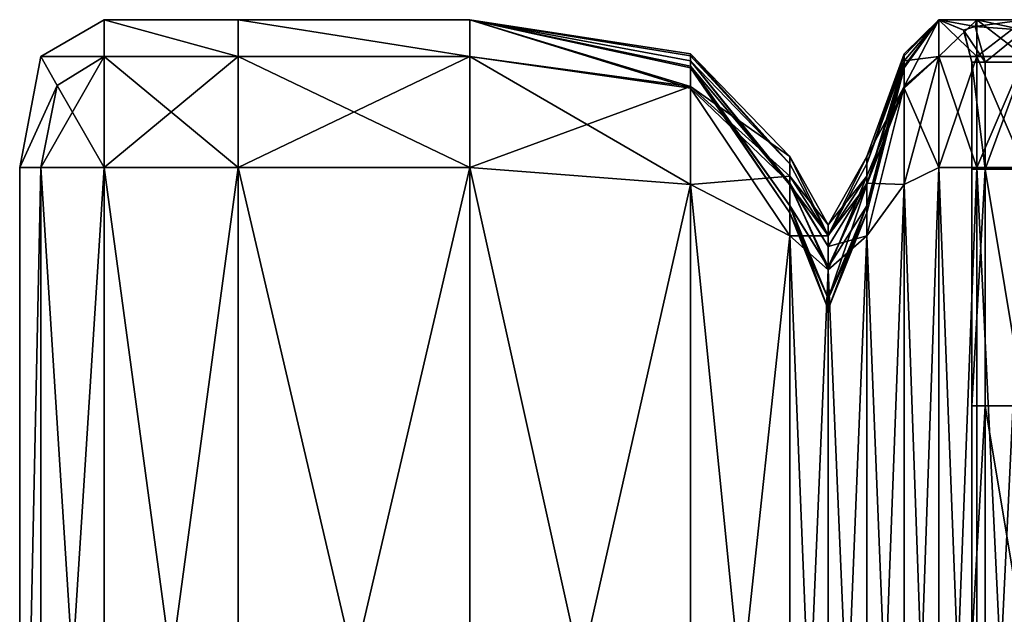
# Model space of a CAD drawing. Units: centimetres. Extents: x -280.8 to -266.8, y -47.1 to -23.5.
# Drawn here: x -280.8 to -280.6, y -33.1 to -32.9 of the extents above; entities that cross this region are included whole.
import ezdxf

# ---------------------------------------------------------------- set-up
doc = ezdxf.new("R2010")
doc.units = ezdxf.units.CM
doc.layers.get('0').update_dxf_attribs({"true_color": 0xc7c7c7})

msp = doc.modelspace()

# ---------------------------------------------------------------- meshes
at = {"color": 206, "true_color": 0x6c0888}
mesh = msp.add_polyface(dxfattribs=at)
corners = [(-280.80719, -32.95358, 66.21609), (-280.8017, -32.92486, 66.21609), (-280.79745, -32.93231, 66.19666), (-280.80719, -32.95358, 66.30502), (-280.8017, -32.92486, 66.30502), (-280.78528, -32.92486, 66.18987), (-280.78528, -32.91529, 66.21609), (-280.78528, -32.91529, 66.30502), (-280.8017, -32.95358, 66.18987), (-280.8017, -32.92486, 66.69369), (-280.8017, -32.92486, 66.50183), (-280.80719, -32.95358, 66.50183), (-280.78528, -32.91529, 66.50183), (-280.78528, -32.91529, 66.69369), (-280.8017, -32.92486, 67.7776), (-280.8017, -32.92486, 67.07571), (-280.80719, -32.95358, 67.07571), (-280.8017, -32.92486, 67.06337), (-280.80719, -32.95358, 67.06337), (-280.78528, -32.91529, 67.07571), (-280.78528, -32.91529, 67.06337), (-280.78528, -32.91529, 67.7776), (-280.8017, -32.92486, 66.83318), (-280.8017, -32.92486, 66.79463), (-280.80719, -32.95358, 66.79463), (-280.8017, -32.92486, 66.782), (-280.80719, -32.95358, 66.782), (-280.78528, -32.91529, 66.79463), (-280.78528, -32.91529, 66.782), (-280.78528, -32.91529, 66.83318), (-280.8017, -32.92486, 66.76772), (-280.80719, -32.95358, 66.76772), (-280.80719, -32.95358, 66.69369), (-280.78528, -32.91529, 66.76772), (-280.8017, -32.92486, 71.93908), (-280.8017, -32.92486, 69.85643), (-280.80719, -32.95358, 69.85643), (-280.80719, -32.95358, 67.7776), (-280.78528, -32.91529, 69.85643), (-280.78528, -32.91529, 71.93908), (-280.8017, -32.92486, 67.05317), (-280.80719, -32.95358, 67.05317), (-280.8017, -32.92486, 67.01662), (-280.80719, -32.95358, 67.01662), (-280.78528, -32.91529, 67.05317), (-280.8017, -32.92486, 66.92524), (-280.80719, -32.95358, 66.92524), (-280.80719, -32.95358, 66.83318), (-280.78528, -32.91529, 66.92524), (-280.78528, -32.91529, 67.01662), (-280.79745, -32.93231, 72.66837), (-280.8017, -32.92486, 72.65242), (-280.80719, -32.95358, 72.65242), (-280.80719, -32.95358, 71.93908), (-280.78528, -32.91529, 72.65242), (-280.78528, -32.92486, 72.67395)]
mesh.append_faces([[corners[k] for k in face] for face in [(0, 1, 2), (3, 4, 1), (5, 2, 1), (1, 6, 5), (4, 7, 6), (6, 1, 4), (8, 2, 5), (9, 10, 11), (10, 4, 3), (4, 10, 12), (12, 7, 4), (10, 9, 13), (13, 12, 10), (14, 15, 16), (15, 17, 18), (17, 15, 19), (19, 20, 17), (15, 14, 21), (21, 19, 15), (22, 23, 24), (23, 25, 26), (25, 23, 27), (27, 28, 25), (23, 22, 29), (29, 27, 23), (25, 30, 31), (30, 9, 32), (9, 30, 33), (33, 13, 9), (30, 25, 28), (34, 35, 36), (35, 14, 37), (14, 35, 38), (35, 34, 39), (17, 40, 41), (40, 42, 43), (42, 40, 44), (40, 17, 20), (42, 45, 46), (45, 22, 47), (22, 45, 48), (45, 42, 49), (50, 51, 52), (51, 34, 53), (34, 51, 54), (51, 50, 55)]], dxfattribs={"vtx2": -1, "color": 206})
mesh = msp.add_polyface(dxfattribs=at)
corners = [(-280.75064, -32.92486, 66.18987), (-280.78528, -32.92486, 66.18987), (-280.78528, -32.91529, 66.21609), (-280.75064, -32.91529, 66.21609), (-280.78528, -32.91529, 66.30502), (-280.75064, -32.91529, 66.30502), (-280.78528, -32.95358, 66.18112), (-280.75064, -32.95358, 72.68112), (-280.75064, -32.92486, 72.67395), (-280.78528, -32.92486, 72.67395), (-280.78528, -32.95358, 72.68112), (-280.79745, -32.93231, 72.66837), (-280.75064, -32.91529, 66.69369), (-280.75064, -32.91529, 66.50183), (-280.78528, -32.91529, 66.50183), (-280.78528, -32.91529, 66.69369), (-280.75064, -32.91529, 67.7776), (-280.75064, -32.91529, 67.07571), (-280.78528, -32.91529, 67.07571), (-280.78528, -32.91529, 67.7776), (-280.75064, -32.91529, 67.06337), (-280.78528, -32.91529, 67.06337), (-280.75064, -32.91529, 66.83318), (-280.75064, -32.91529, 66.79463), (-280.78528, -32.91529, 66.79463), (-280.78528, -32.91529, 66.83318), (-280.75064, -32.91529, 66.782), (-280.78528, -32.91529, 66.782), (-280.78528, -32.91529, 66.76772), (-280.8017, -32.92486, 66.76772), (-280.75064, -32.91529, 66.76772), (-280.78528, -32.91529, 69.85643), (-280.8017, -32.92486, 67.7776), (-280.78528, -32.91529, 71.93908), (-280.8017, -32.92486, 69.85643), (-280.75064, -32.91529, 71.93908), (-280.75064, -32.91529, 69.85643), (-280.78528, -32.91529, 67.05317), (-280.78528, -32.91529, 67.01662), (-280.8017, -32.92486, 67.01662), (-280.8017, -32.92486, 67.05317), (-280.75064, -32.91529, 67.05317), (-280.75064, -32.91529, 67.01662), (-280.78528, -32.91529, 66.92524), (-280.8017, -32.92486, 66.83318), (-280.8017, -32.92486, 66.92524), (-280.75064, -32.91529, 66.92524), (-280.78528, -32.91529, 72.65242), (-280.8017, -32.92486, 71.93908), (-280.8017, -32.92486, 72.65242), (-280.75064, -32.91529, 72.65242)]
mesh.append_faces([[corners[k] for k in face] for face in [(0, 1, 2), (2, 3, 0), (4, 5, 3), (3, 2, 4), (6, 1, 0), (7, 8, 9), (10, 9, 11), (12, 13, 14), (14, 15, 12), (13, 5, 4), (4, 14, 13), (16, 17, 18), (18, 19, 16), (17, 20, 21), (21, 18, 17), (22, 23, 24), (24, 25, 22), (23, 26, 27), (27, 24, 23), (27, 28, 29), (26, 30, 28), (28, 27, 26), (30, 12, 15), (15, 28, 30), (31, 19, 32), (33, 31, 34), (35, 36, 31), (31, 33, 35), (36, 16, 19), (19, 31, 36), (37, 38, 39), (21, 37, 40), (20, 41, 37), (37, 21, 20), (41, 42, 38), (38, 37, 41), (43, 25, 44), (38, 43, 45), (42, 46, 43), (43, 38, 42), (46, 22, 25), (25, 43, 46), (47, 33, 48), (9, 47, 49), (47, 9, 8), (33, 47, 50)]], dxfattribs={"vtx2": -1, "color": 206})
mesh = msp.add_polyface(dxfattribs=at)
corners = [(-280.75064, -32.92486, 66.18987), (-280.69058, -32.92486, 66.18987), (-280.69058, -32.95358, 66.18112), (-280.75064, -32.91529, 66.30502), (-280.75064, -32.91529, 66.50183), (-280.69058, -32.91529, 66.50183), (-280.69058, -32.91529, 66.30502), (-280.75064, -32.91529, 66.69369), (-280.69058, -32.91529, 66.69369), (-280.63348, -32.92779, 66.69369), (-280.63348, -32.92779, 66.50183), (-280.75064, -32.91529, 67.06337), (-280.75064, -32.91529, 67.07571), (-280.69058, -32.91529, 67.07571), (-280.69058, -32.91529, 67.06337), (-280.75064, -32.91529, 67.7776), (-280.69058, -32.91529, 67.7776), (-280.63348, -32.92733, 67.77651), (-280.63348, -32.92779, 67.07571), (-280.75064, -32.91529, 66.782), (-280.75064, -32.91529, 66.79463), (-280.69058, -32.91529, 66.79463), (-280.69058, -32.91529, 66.782), (-280.75064, -32.91529, 66.83318), (-280.69058, -32.91529, 66.83318), (-280.63348, -32.92779, 66.83318), (-280.63348, -32.92779, 66.79463), (-280.75064, -32.91529, 66.76772), (-280.69058, -32.91529, 66.76772), (-280.75064, -32.91529, 69.85643), (-280.69058, -32.91529, 69.85643), (-280.75064, -32.91529, 71.93908), (-280.69058, -32.91529, 71.93908), (-280.75064, -32.91529, 66.21609), (-280.69058, -32.91529, 66.21609), (-280.69058, -32.92486, 72.67395), (-280.75064, -32.92486, 72.67395), (-280.75064, -32.95358, 72.68112), (-280.75064, -32.91529, 67.01662), (-280.75064, -32.91529, 67.05317), (-280.69058, -32.91529, 67.05317), (-280.69058, -32.91529, 67.01662), (-280.75064, -32.91529, 66.92524), (-280.69058, -32.91529, 66.92524), (-280.75064, -32.91529, 72.65242), (-280.69058, -32.91529, 72.65242), (-280.78528, -32.91529, 72.65242), (-280.78528, -32.91529, 71.93908)]
mesh.append_faces([[corners[k] for k in face] for face in [(0, 1, 2), (3, 4, 5), (5, 6, 3), (4, 7, 8), (8, 5, 4), (5, 8, 9), (6, 5, 10), (11, 12, 13), (13, 14, 11), (12, 15, 16), (16, 13, 12), (13, 16, 17), (14, 13, 18), (19, 20, 21), (21, 22, 19), (20, 23, 24), (24, 21, 20), (21, 24, 25), (22, 21, 26), (7, 27, 28), (28, 8, 7), (27, 19, 22), (22, 28, 27), (15, 29, 30), (30, 16, 15), (29, 31, 32), (32, 30, 29), (1, 0, 33), (33, 34, 1), (3, 6, 34), (34, 33, 3), (35, 36, 37), (38, 39, 40), (40, 41, 38), (39, 11, 14), (14, 40, 39), (23, 42, 43), (43, 24, 23), (42, 38, 41), (41, 43, 42), (31, 44, 45), (45, 32, 31), (44, 36, 35), (35, 45, 44), (36, 44, 46), (44, 31, 47)]], dxfattribs={"vtx2": -1, "color": 206})
mesh = msp.add_polyface(dxfattribs=at)
corners = [(-280.69058, -32.92486, 66.18987), (-280.63348, -32.93305, 66.19806), (-280.63348, -32.958, 66.19179), (-280.63348, -32.92779, 66.69369), (-280.63348, -32.92779, 66.50183), (-280.69058, -32.91529, 66.50183), (-280.63348, -32.92733, 66.30612), (-280.69058, -32.91529, 66.30502), (-280.63348, -32.92733, 67.77651), (-280.63348, -32.92779, 67.07571), (-280.69058, -32.91529, 67.07571), (-280.63348, -32.92779, 67.06337), (-280.69058, -32.91529, 67.06337), (-280.63348, -32.92779, 66.83318), (-280.63348, -32.92779, 66.79463), (-280.69058, -32.91529, 66.79463), (-280.63348, -32.92779, 66.782), (-280.69058, -32.91529, 66.782), (-280.63348, -32.92779, 66.76772), (-280.69058, -32.91529, 66.76772), (-280.69058, -32.91529, 66.69369), (-280.63348, -32.92461, 71.93141), (-280.63348, -32.92598, 69.85206), (-280.69058, -32.91529, 69.85643), (-280.69058, -32.91529, 71.93908), (-280.69058, -32.91529, 67.7776), (-280.69058, -32.91529, 66.21609), (-280.63348, -32.92596, 66.22051), (-280.63348, -32.9326, 72.66467), (-280.69058, -32.92486, 72.67395), (-280.69058, -32.95358, 72.68112), (-280.63348, -32.92779, 67.05317), (-280.69058, -32.91529, 67.05317), (-280.63348, -32.92779, 67.01662), (-280.69058, -32.91529, 67.01662), (-280.63348, -32.92779, 66.92524), (-280.69058, -32.91529, 66.92524), (-280.69058, -32.91529, 66.83318), (-280.60779, -32.96346, 66.30943), (-280.60779, -32.96529, 67.07571), (-280.60779, -32.96529, 66.782), (-280.60779, -32.96529, 66.76772), (-280.60779, -32.96529, 66.69369), (-280.60779, -32.95072, 72.61725), (-280.63348, -32.92414, 72.64363), (-280.60779, -32.95259, 71.90842), (-280.60779, -32.95797, 66.23377), (-280.60779, -32.95763, 66.22263), (-280.60779, -32.96529, 67.05317), (-280.60779, -32.96529, 67.01662), (-280.60779, -32.96529, 66.92524), (-280.60779, -32.96529, 66.83318), (-280.69058, -32.91529, 72.65242), (-280.60779, -32.95804, 69.83894)]
mesh.append_faces([[corners[k] for k in face] for face in [(0, 1, 2), (3, 4, 5), (4, 6, 7), (8, 9, 10), (9, 11, 12), (13, 14, 15), (14, 16, 17), (16, 18, 19), (19, 17, 16), (18, 3, 20), (20, 19, 18), (21, 22, 23), (23, 24, 21), (22, 8, 25), (25, 23, 22), (1, 0, 26), (26, 27, 1), (7, 6, 27), (27, 26, 7), (28, 29, 30), (11, 31, 32), (32, 12, 11), (31, 33, 34), (34, 32, 31), (33, 35, 36), (36, 34, 33), (35, 13, 37), (37, 36, 35), (38, 6, 4), (39, 9, 8), (40, 16, 14), (41, 18, 16), (42, 3, 18), (43, 44, 28), (45, 21, 44), (46, 27, 6), (47, 1, 27), (48, 31, 11), (49, 33, 31), (50, 35, 33), (51, 13, 35), (28, 44, 52), (52, 29, 28), (44, 21, 24), (24, 52, 44), (8, 22, 53), (22, 21, 45)]], dxfattribs={"vtx2": -1, "color": 206})
mesh = msp.add_polyface(dxfattribs=at)
corners = [(-280.55933, -32.92486, 66.18987), (-280.56918, -32.92486, 66.18987), (-280.56918, -32.91529, 66.21609), (-280.57812, -32.93305, 66.19806), (-280.57812, -32.92596, 66.22051), (-280.57812, -32.92733, 66.30612), (-280.55933, -32.92486, 72.67395), (-280.56918, -32.92486, 72.67395), (-280.56918, -32.95358, 72.68112), (-280.56918, -32.95358, 66.18112), (-280.55933, -32.95358, 66.18112), (-280.57812, -32.92779, 66.69369), (-280.56918, -32.91529, 66.69369), (-280.56918, -32.91529, 66.50183), (-280.57812, -32.92779, 66.50183), (-280.56918, -32.91529, 66.30502), (-280.56918, -32.91529, 67.07571), (-280.57812, -32.92779, 67.07571), (-280.57812, -32.92733, 67.77651), (-280.56918, -32.91529, 67.06337), (-280.57812, -32.92779, 67.06337), (-280.56918, -32.91529, 67.05317), (-280.57812, -32.92779, 67.05317), (-280.56918, -32.91529, 67.01662), (-280.57812, -32.92779, 67.01662), (-280.56918, -32.91529, 66.76772), (-280.57812, -32.92779, 66.76772), (-280.57812, -32.92779, 66.782), (-280.57812, -32.9326, 72.66467), (-280.56918, -32.91529, 72.65242), (-280.57812, -32.92414, 72.64363), (-280.55933, -32.91529, 72.65242), (-280.56918, -32.91529, 71.93908), (-280.57812, -32.92461, 71.93141), (-280.56274, -32.91804, 66.79463), (-280.56058, -32.9263, 66.79463), (-280.55719, -32.9263, 66.78577), (-280.56271, -32.91804, 66.83318), (-280.56058, -32.9263, 66.83318), (-280.56058, -32.95405, 66.79463), (-280.57812, -32.92779, 66.83318), (-280.57812, -32.92779, 66.92524), (-280.56918, -32.91529, 66.92524), (-280.56271, -32.91804, 67.01662), (-280.56274, -32.91804, 67.05317), (-280.56058, -32.9263, 67.05317), (-280.56058, -32.9263, 67.01662), (-280.55719, -32.9263, 67.06001), (-280.56058, -32.95405, 67.05317), (-280.56274, -32.91804, 66.92524), (-280.56058, -32.9263, 66.92524), (-280.56058, -32.95405, 67.01662), (-280.56058, -32.95405, 66.92524), (-280.57812, -32.92779, 66.79463), (-280.56918, -32.91529, 66.79463), (-280.56918, -32.91529, 66.83318), (-280.58777, -32.95804, 69.83894), (-280.57812, -32.92598, 69.85206), (-280.58777, -32.95259, 71.90842), (-280.56918, -32.91529, 69.85643), (-280.58777, -32.95072, 72.61725)]
mesh.append_faces([[corners[k] for k in face] for face in [(0, 1, 2), (1, 3, 4), (4, 2, 1), (2, 4, 5), (6, 7, 8), (3, 1, 9), (1, 0, 10), (11, 12, 13), (13, 14, 11), (15, 5, 14), (14, 13, 15), (16, 17, 18), (19, 20, 17), (17, 16, 19), (21, 22, 20), (23, 24, 22), (25, 26, 27), (12, 11, 26), (28, 7, 29), (29, 30, 28), (7, 6, 31), (32, 33, 30), (34, 35, 36), (37, 38, 35), (35, 34, 37), (39, 35, 38), (40, 41, 42), (41, 24, 23), (43, 44, 45), (45, 46, 43), (47, 45, 44), (46, 45, 48), (37, 49, 50), (50, 38, 37), (49, 43, 46), (46, 50, 49), (50, 46, 51), (38, 50, 52), (27, 53, 54), (53, 40, 55), (56, 57, 18), (58, 33, 57), (18, 57, 59), (57, 33, 32), (28, 30, 60), (30, 33, 58)]], dxfattribs={"vtx2": -1, "color": 206})
mesh = msp.add_polyface(dxfattribs=at)
corners = [(-280.56918, -32.91529, 66.21609), (-280.55933, -32.91529, 66.21609), (-280.55933, -32.92486, 66.18987), (-280.57812, -32.92733, 66.30612), (-280.56918, -32.91529, 66.30502), (-280.55933, -32.91529, 66.30502), (-280.56918, -32.91529, 66.69369), (-280.55933, -32.91529, 66.69369), (-280.55933, -32.91529, 66.50183), (-280.56918, -32.91529, 66.50183), (-280.57812, -32.92733, 67.77651), (-280.56918, -32.91529, 67.7776), (-280.56918, -32.91529, 67.07571), (-280.55933, -32.91529, 67.7776), (-280.55933, -32.91529, 67.07571), (-280.55978, -32.91705, 67.06298), (-280.56918, -32.91529, 67.06337), (-280.57812, -32.92779, 67.06337), (-280.56918, -32.91529, 67.05317), (-280.56274, -32.91804, 67.05317), (-280.56271, -32.91804, 67.01662), (-280.56918, -32.91529, 67.01662), (-280.57812, -32.92779, 67.05317), (-280.57812, -32.92779, 66.782), (-280.56918, -32.91529, 66.782), (-280.56918, -32.91529, 66.76772), (-280.55978, -32.91705, 66.7823), (-280.55933, -32.91529, 66.76772), (-280.57812, -32.92779, 66.76772), (-280.55933, -32.91529, 72.65242), (-280.56918, -32.91529, 72.65242), (-280.56918, -32.92486, 72.67395), (-280.55933, -32.91529, 71.93908), (-280.56918, -32.91529, 71.93908), (-280.57812, -32.92414, 72.64363), (-280.56274, -32.91804, 66.92524), (-280.56918, -32.91529, 66.92524), (-280.56271, -32.91804, 66.83318), (-280.56918, -32.91529, 66.83318), (-280.57812, -32.92779, 66.83318), (-280.57812, -32.92779, 66.92524), (-280.56274, -32.91804, 66.79463), (-280.56918, -32.91529, 66.79463), (-280.57812, -32.92779, 66.79463), (-280.55933, -32.91529, 69.85643), (-280.56918, -32.91529, 69.85643), (-280.57812, -32.92598, 69.85206)]
mesh.append_faces([[corners[k] for k in face] for face in [(0, 1, 2), (3, 4, 0), (4, 5, 1), (1, 0, 4), (6, 7, 8), (8, 9, 6), (5, 4, 9), (9, 8, 5), (10, 11, 12), (11, 13, 14), (14, 12, 11), (15, 16, 12), (12, 14, 15), (17, 16, 18), (16, 15, 19), (19, 18, 16), (20, 21, 18), (18, 19, 20), (22, 18, 21), (23, 24, 25), (24, 26, 27), (27, 25, 24), (7, 6, 25), (25, 27, 7), (28, 25, 6), (29, 30, 31), (32, 33, 30), (30, 29, 32), (34, 30, 33), (20, 35, 36), (36, 21, 20), (35, 37, 38), (38, 36, 35), (36, 38, 39), (21, 36, 40), (37, 41, 42), (42, 38, 37), (41, 26, 24), (24, 42, 41), (42, 24, 23), (38, 42, 43), (32, 44, 45), (45, 33, 32), (44, 13, 11), (11, 45, 44), (45, 11, 10), (33, 45, 46)]], dxfattribs={"vtx2": -1, "color": 206})
mesh = msp.add_polyface(dxfattribs=at)
corners = [(-280.54697, -32.95358, 66.18112), (-280.55933, -32.95358, 66.18112), (-280.55933, -32.92486, 66.18987), (-280.54697, -32.91529, 66.76772), (-280.55933, -32.91529, 66.76772), (-280.55978, -32.91705, 66.7823), (-280.54697, -32.91529, 66.69369), (-280.55933, -32.91529, 66.69369), (-280.54697, -32.91529, 72.65242), (-280.55933, -32.91529, 72.65242), (-280.55933, -32.92486, 72.67395), (-280.54697, -32.91529, 71.93908), (-280.55933, -32.91529, 71.93908), (-280.55719, -32.95405, 67.06001), (-280.55719, -33.01529, 67.06001), (-280.56058, -33.01529, 67.05317), (-280.56058, -32.95405, 67.05317), (-280.55719, -33.07652, 67.06001), (-280.56058, -33.07652, 67.05317), (-280.55719, -33.10427, 67.06001), (-280.56058, -33.10427, 67.05317), (-280.55453, -33.11039, 67.05824), (-280.55719, -33.11253, 67.05317), (-280.55719, -33.11253, 67.01662), (-280.56058, -33.10427, 67.01662), (-280.55719, -32.95405, 66.78577), (-280.55719, -32.9263, 66.78577), (-280.56058, -32.9263, 66.79463), (-280.56058, -32.95405, 66.79463), (-280.56274, -32.91804, 66.79463), (-280.55719, -32.9263, 67.06001), (-280.55978, -32.91705, 67.06298), (-280.54697, -32.91804, 67.06565), (-280.54697, -32.92486, 66.18987), (-280.55933, -32.91529, 66.21609), (-280.54697, -32.91529, 66.21609), (-280.55933, -32.91529, 66.30502), (-280.54697, -32.92486, 72.67395), (-280.55933, -32.95358, 72.68112), (-280.54697, -32.95358, 72.68112), (-280.55933, -33.21028, 72.68112), (-280.54697, -33.07652, 67.06229), (-280.54697, -33.01529, 67.06229), (-280.54697, -32.91529, 66.30502), (-280.55933, -32.91529, 66.50183), (-280.54697, -32.91529, 66.50183), (-280.55933, -32.91529, 67.07571), (-280.54697, -32.91529, 67.07571), (-280.55933, -32.91529, 67.7776), (-280.54697, -32.91804, 66.77905), (-280.54697, -32.9263, 66.78282), (-280.56058, -33.10427, 66.92524), (-280.56058, -33.10427, 66.83318), (-280.55719, -33.11253, 66.92524), (-280.56274, -32.91804, 67.05317), (-280.56058, -32.9263, 67.05317), (-280.56058, -33.07652, 66.79463), (-280.55719, -33.07652, 66.78577), (-280.55719, -33.01529, 66.78577), (-280.56058, -33.01529, 66.79463), (-280.56058, -33.10427, 66.79463), (-280.55719, -33.11253, 66.83318), (-280.55719, -33.11253, 66.79463), (-280.55453, -33.11039, 66.78807), (-280.55719, -33.10427, 66.78577), (-280.55933, -32.91529, 69.85643), (-280.54697, -32.91529, 69.85643)]
mesh.append_faces([[corners[k] for k in face] for face in [(0, 1, 2), (3, 4, 5), (6, 7, 4), (8, 9, 10), (11, 12, 9), (13, 14, 15), (15, 16, 13), (14, 17, 18), (18, 15, 14), (17, 19, 20), (20, 18, 17), (19, 21, 22), (22, 20, 19), (23, 24, 20), (25, 26, 27), (27, 28, 25), (26, 5, 29), (30, 31, 32), (33, 2, 34), (35, 34, 36), (37, 10, 38), (39, 38, 40), (41, 17, 14), (42, 14, 13), (43, 36, 44), (45, 44, 7), (32, 31, 46), (47, 46, 48), (49, 5, 26), (50, 26, 25), (51, 24, 23), (52, 51, 53), (54, 31, 30), (13, 16, 55), (55, 30, 13), (56, 57, 58), (58, 59, 56), (25, 28, 59), (59, 58, 25), (60, 52, 61), (62, 63, 64), (64, 60, 62), (57, 56, 60), (60, 64, 57), (48, 65, 66), (65, 12, 11)]], dxfattribs={"vtx2": -1, "color": 206})
mesh = msp.add_polyface(dxfattribs=at)
corners = [(-280.55933, -32.92486, 66.18987), (-280.54697, -32.92486, 66.18987), (-280.54697, -32.95358, 66.18112), (-278.84174, -32.95358, 66.18112), (-280.55933, -32.95358, 66.18112), (-280.54697, -33.21028, 66.18112), (-280.55978, -32.91705, 66.7823), (-280.54697, -32.91804, 66.77905), (-280.54697, -32.91529, 66.76772), (-278.84174, -32.91529, 66.76772), (-278.84174, -32.91529, 66.69369), (-280.54697, -32.91529, 66.69369), (-280.55933, -32.91529, 66.76772), (-280.55933, -32.92486, 72.67395), (-280.54697, -32.92486, 72.67395), (-280.54697, -32.91529, 72.65242), (-278.84174, -32.91529, 72.65242), (-278.84174, -32.91529, 71.93908), (-280.54697, -32.91529, 71.93908), (-280.55933, -32.91529, 72.65242), (-280.55719, -32.95405, 66.78577), (-280.55719, -33.01529, 66.78577), (-280.54697, -33.01529, 66.78282), (-280.54697, -32.95405, 66.78282), (-280.55719, -33.07652, 66.78577), (-280.54697, -33.07652, 66.78282), (-278.84174, -33.07652, 66.78282), (-278.84174, -33.01529, 66.78282), (-280.55719, -33.10427, 66.78577), (-280.54697, -33.10427, 66.78282), (-280.54697, -33.11253, 66.78577), (-278.84174, -33.10427, 66.78282), (-280.55719, -32.95405, 67.06001), (-280.55719, -32.9263, 67.06001), (-280.54697, -32.9263, 67.06229), (-280.54697, -32.95405, 67.06229), (-280.54697, -32.91804, 67.06565), (-278.84174, -32.91804, 67.06565), (-278.84174, -32.9263, 67.06229), (-278.84174, -32.92486, 66.18987), (-280.54697, -32.91529, 66.21609), (-280.55933, -32.91529, 66.21609), (-280.55933, -32.91529, 66.30502), (-280.54697, -32.91529, 66.30502), (-278.84174, -32.91529, 66.21609), (-278.84174, -32.92486, 72.67395), (-280.54697, -32.95358, 72.68112), (-280.55933, -32.95358, 72.68112), (-278.84174, -32.95358, 72.68112), (-280.54697, -33.21028, 72.68112), (-280.55719, -33.01529, 67.06001), (-280.54697, -33.01529, 67.06229), (-280.54697, -33.07652, 67.06229), (-280.55933, -32.91529, 66.50183), (-280.54697, -32.91529, 66.50183), (-280.55933, -32.91529, 66.69369), (-280.55933, -32.91529, 67.07571), (-280.54697, -32.91529, 67.07571), (-280.55933, -32.91529, 67.7776), (-280.54697, -32.91529, 67.7776), (-280.55719, -32.9263, 66.78577), (-280.54697, -32.9263, 66.78282), (-280.54697, -33.11253, 67.06001), (-280.55453, -33.11039, 67.05824), (-280.55719, -33.10427, 67.06001), (-280.54697, -33.10427, 67.06229), (-280.55719, -33.07652, 67.06001), (-280.54697, -32.91529, 69.85643), (-280.55933, -32.91529, 69.85643)]
mesh.append_faces([[corners[k] for k in face] for face in [(0, 1, 2), (3, 2, 1), (4, 2, 5), (6, 7, 8), (9, 8, 7), (10, 11, 8), (12, 8, 11), (13, 14, 15), (16, 15, 14), (17, 18, 15), (19, 15, 18), (20, 21, 22), (22, 23, 20), (21, 24, 25), (25, 22, 21), (22, 25, 26), (23, 22, 27), (24, 28, 29), (29, 25, 24), (30, 29, 28), (25, 29, 31), (32, 33, 34), (34, 35, 32), (36, 34, 33), (34, 36, 37), (35, 34, 38), (39, 1, 40), (41, 40, 1), (42, 43, 40), (44, 40, 43), (45, 14, 46), (47, 46, 14), (48, 46, 49), (50, 51, 52), (32, 35, 51), (53, 54, 43), (55, 11, 54), (56, 57, 36), (58, 59, 57), (60, 61, 7), (20, 23, 61), (62, 63, 64), (64, 65, 62), (66, 52, 65), (65, 64, 66), (67, 59, 58), (18, 67, 68)]], dxfattribs={"vtx2": -1, "color": 206})
mesh = msp.add_polyface(dxfattribs=at)
corners = [(-280.79745, -32.93231, 66.19666), (-280.8017, -32.95358, 66.18987), (-280.80719, -32.95358, 66.21609), (-280.80719, -33.21028, 66.21609), (-280.80719, -33.21028, 66.30502), (-280.80719, -32.95358, 66.30502), (-280.8017, -32.92486, 66.21609), (-280.69058, -32.95358, 66.18112), (-280.75064, -32.95358, 66.18112), (-280.75064, -32.92486, 66.18987), (-280.63348, -32.958, 66.19179), (-280.69058, -32.92486, 66.18987), (-280.8017, -33.21028, 66.18987), (-280.78528, -32.95358, 66.18112), (-280.78528, -32.92486, 66.18987), (-280.78528, -33.21028, 66.18112), (-280.75064, -33.21028, 72.68112), (-280.75064, -32.95358, 72.68112), (-280.78528, -32.95358, 72.68112), (-280.78528, -32.92486, 72.67395), (-280.79745, -32.93231, 72.66837), (-280.8017, -32.95358, 72.67395), (-280.78528, -33.21028, 72.68112), (-280.80719, -32.95358, 66.50183), (-280.80719, -32.95358, 66.69369), (-280.8017, -32.92486, 66.69369), (-280.8017, -32.92486, 66.50183), (-280.80719, -32.95358, 67.07571), (-280.80719, -32.95358, 67.7776), (-280.8017, -32.92486, 67.7776), (-280.80719, -32.95358, 67.06337), (-280.8017, -32.92486, 67.07571), (-280.80719, -32.95358, 66.79463), (-280.80719, -32.95358, 66.83318), (-280.8017, -32.92486, 66.83318), (-280.80719, -32.95358, 66.782), (-280.8017, -32.92486, 66.79463), (-280.80719, -32.95358, 66.76772), (-280.8017, -32.92486, 66.782), (-280.8017, -32.92486, 66.76772), (-280.80719, -32.95358, 69.85643), (-280.80719, -32.95358, 71.93908), (-280.8017, -32.92486, 71.93908), (-280.8017, -32.92486, 69.85643), (-280.69058, -32.95358, 72.68112), (-280.63348, -32.958, 72.67046), (-280.63348, -32.9326, 72.66467), (-280.69058, -32.92486, 72.67395), (-280.80719, -32.95358, 67.05317), (-280.8017, -32.92486, 67.06337), (-280.80719, -32.95358, 67.01662), (-280.8017, -32.92486, 67.05317), (-280.80719, -32.95358, 66.92524), (-280.8017, -32.92486, 67.01662), (-280.8017, -32.92486, 66.92524), (-280.63348, -32.93305, 66.19806), (-280.60779, -32.95763, 66.22263), (-280.60779, -32.97126, 66.2238), (-280.63348, -32.92779, 66.69369), (-280.60779, -32.96529, 66.69369), (-280.60779, -32.96529, 66.50183), (-280.63348, -32.92779, 66.50183), (-280.60779, -32.96346, 66.30943), (-280.63348, -32.92733, 67.77651), (-280.60779, -32.96347, 67.77323), (-280.60779, -32.96529, 67.07571), (-280.60779, -32.96529, 67.06337), (-280.63348, -32.92779, 67.06337), (-280.63348, -32.92779, 67.07571), (-280.63348, -32.92779, 66.83318), (-280.60779, -32.96529, 66.83318), (-280.60779, -32.96529, 66.79463), (-280.63348, -32.92779, 66.79463), (-280.60779, -32.96529, 66.782), (-280.63348, -32.92779, 66.782), (-280.60779, -32.96529, 66.76772), (-280.60779, -32.95581, 72.63681), (-280.80719, -32.95358, 72.65242), (-280.80719, -33.21028, 72.65242), (-280.8017, -32.92486, 72.65242)]
mesh.append_faces([[corners[k] for k in face] for face in [(0, 1, 2), (3, 2, 1), (4, 5, 2), (6, 2, 5), (7, 8, 9), (10, 7, 11), (12, 1, 13), (14, 13, 1), (9, 8, 13), (15, 13, 8), (16, 17, 18), (19, 18, 17), (20, 21, 18), (22, 18, 21), (23, 24, 25), (5, 23, 26), (27, 28, 29), (30, 27, 31), (32, 33, 34), (35, 32, 36), (37, 35, 38), (24, 37, 39), (40, 41, 42), (28, 40, 43), (44, 45, 46), (17, 44, 47), (48, 30, 49), (50, 48, 51), (52, 50, 53), (33, 52, 54), (55, 56, 57), (57, 10, 55), (58, 59, 60), (60, 61, 58), (61, 60, 62), (63, 64, 65), (66, 67, 68), (68, 65, 66), (69, 70, 71), (71, 72, 69), (72, 71, 73), (74, 73, 75), (76, 46, 45), (21, 77, 78), (77, 21, 20), (41, 77, 79)]], dxfattribs={"vtx2": -1, "color": 206})
mesh = msp.add_polyface(dxfattribs=at)
corners = [(-280.60779, -32.95763, 66.22263), (-280.59778, -32.97401, 66.23901), (-280.59778, -32.9801, 66.24514), (-280.60779, -32.97126, 66.2238), (-280.60779, -32.96529, 66.69369), (-280.59778, -32.99029, 66.69369), (-280.59778, -32.99029, 66.50183), (-280.60779, -32.96529, 66.50183), (-280.59778, -32.98754, 66.31165), (-280.60779, -32.96346, 66.30943), (-280.60779, -32.96347, 67.77323), (-280.59778, -32.98757, 67.77104), (-280.59778, -32.99029, 67.07571), (-280.60779, -32.96529, 67.07571), (-280.59778, -32.99029, 67.06337), (-280.60779, -32.96529, 67.06337), (-280.60779, -32.96529, 66.83318), (-280.59778, -32.99029, 66.83318), (-280.59778, -32.99029, 66.79463), (-280.60779, -32.96529, 66.79463), (-280.59778, -32.99029, 66.782), (-280.60779, -32.96529, 66.782), (-280.59778, -32.99029, 66.76772), (-280.60779, -32.96529, 66.76772), (-280.63348, -32.92779, 66.76772), (-280.63348, -32.9326, 72.66467), (-280.60779, -32.95581, 72.63681), (-280.60779, -32.95072, 72.61725), (-280.59778, -32.97129, 72.61823), (-280.59778, -32.96843, 72.59966), (-280.59778, -32.97123, 71.89308), (-280.60779, -32.95259, 71.90842), (-280.63348, -32.92414, 72.64363), (-280.63348, -32.92733, 66.30612), (-280.60779, -32.95797, 66.23377), (-280.59778, -32.9793, 66.24261), (-280.63348, -32.92596, 66.22051), (-280.60779, -32.97126, 72.63844), (-280.59778, -32.9801, 72.6171), (-280.63348, -32.958, 72.67046), (-280.63348, -32.92779, 67.06337), (-280.60779, -32.96529, 67.05317), (-280.59778, -32.99029, 67.05317), (-280.59778, -32.99029, 67.01662), (-280.60779, -32.96529, 67.01662), (-280.63348, -32.92779, 67.05317), (-280.63348, -32.92779, 67.01662), (-280.60779, -32.96529, 66.92524), (-280.59778, -32.99029, 66.92524), (-280.63348, -32.92779, 66.92524), (-280.60779, -32.95804, 69.83894), (-280.59778, -32.97942, 69.83018), (-280.63348, -32.92733, 67.77651), (-280.63348, -32.92598, 69.85206)]
mesh.append_faces([[corners[k] for k in face] for face in [(0, 1, 2), (2, 3, 0), (4, 5, 6), (6, 7, 4), (8, 9, 7), (7, 6, 8), (10, 11, 12), (12, 13, 10), (14, 15, 13), (13, 12, 14), (16, 17, 18), (18, 19, 16), (20, 21, 19), (19, 18, 20), (21, 20, 22), (22, 23, 21), (5, 4, 23), (23, 22, 5), (24, 23, 4), (25, 26, 27), (26, 28, 29), (29, 27, 26), (30, 31, 27), (27, 29, 30), (32, 27, 31), (33, 9, 34), (9, 8, 35), (35, 34, 9), (1, 0, 34), (34, 35, 1), (36, 34, 0), (28, 26, 37), (37, 38, 28), (39, 37, 26), (40, 15, 41), (42, 41, 15), (43, 44, 41), (45, 41, 44), (46, 44, 47), (48, 47, 44), (17, 16, 47), (49, 47, 16), (50, 31, 30), (10, 50, 51), (50, 10, 52), (31, 50, 53)]], dxfattribs={"vtx2": -1, "color": 206})
mesh = msp.add_polyface(dxfattribs=at)
corners = [(-280.56918, -32.95358, 72.68112), (-280.55933, -32.95358, 72.68112), (-280.55933, -32.92486, 72.67395), (-280.56918, -32.92486, 72.67395), (-280.57812, -32.9326, 72.66467), (-280.57812, -32.958, 72.67046), (-280.56918, -32.95358, 66.18112), (-280.57812, -32.958, 66.19179), (-280.57812, -32.93305, 66.19806), (-280.55933, -32.95358, 66.18112), (-280.56918, -32.92486, 66.18987), (-280.56058, -32.9263, 66.83318), (-280.56058, -32.95405, 66.83318), (-280.56058, -32.95405, 66.79463), (-280.56058, -32.95405, 67.05317), (-280.56058, -32.95405, 67.01662), (-280.56058, -32.9263, 67.01662), (-280.56058, -32.95405, 66.92524), (-280.56058, -32.9263, 66.92524), (-280.58777, -32.95763, 66.22263), (-280.58777, -32.95797, 66.23377), (-280.57812, -32.92596, 66.22051), (-280.58777, -32.96346, 66.30943), (-280.57812, -32.92733, 66.30612), (-280.58777, -32.95581, 72.63681), (-280.58777, -32.97126, 72.63844), (-280.58777, -32.96529, 66.50183), (-280.57812, -32.92779, 66.50183), (-280.58777, -32.96529, 66.69369), (-280.57812, -32.92779, 66.69369), (-280.57812, -32.92779, 67.06337), (-280.58777, -32.96529, 67.06337), (-280.58777, -32.96529, 67.07571), (-280.57812, -32.92779, 67.07571), (-280.58777, -32.96347, 67.77323), (-280.57812, -32.92733, 67.77651), (-280.57812, -32.92779, 67.01662), (-280.58777, -32.96529, 67.01662), (-280.58777, -32.96529, 67.05317), (-280.57812, -32.92779, 67.05317), (-280.58777, -32.96529, 66.76772), (-280.57812, -32.92779, 66.76772), (-280.58777, -32.96529, 66.782), (-280.57812, -32.92779, 66.782), (-280.58777, -32.95804, 69.83894), (-280.57812, -32.92598, 69.85206), (-280.58777, -32.95259, 71.90842), (-280.57812, -32.92779, 66.83318), (-280.58777, -32.96529, 66.83318), (-280.58777, -32.96529, 66.92524), (-280.57812, -32.92779, 66.92524), (-280.58777, -32.96529, 66.79463), (-280.57812, -32.92779, 66.79463), (-280.58777, -32.95072, 72.61725), (-280.59778, -32.97123, 71.89308), (-280.59778, -32.96843, 72.59966), (-280.57812, -32.92414, 72.64363)]
mesh.append_faces([[corners[k] for k in face] for face in [(0, 1, 2), (3, 4, 5), (5, 0, 3), (6, 7, 8), (9, 6, 10), (11, 12, 13), (14, 15, 16), (15, 17, 18), (17, 12, 11), (8, 19, 20), (20, 21, 8), (22, 23, 21), (21, 20, 22), (4, 24, 25), (25, 5, 4), (19, 8, 7), (23, 22, 26), (26, 27, 23), (28, 29, 27), (27, 26, 28), (30, 31, 32), (32, 33, 30), (34, 35, 33), (33, 32, 34), (36, 37, 38), (38, 39, 36), (31, 30, 39), (39, 38, 31), (29, 28, 40), (40, 41, 29), (42, 43, 41), (41, 40, 42), (35, 34, 44), (45, 44, 46), (47, 48, 49), (49, 50, 47), (37, 36, 50), (50, 49, 37), (43, 42, 51), (51, 52, 43), (48, 47, 52), (52, 51, 48), (53, 46, 54), (24, 53, 55), (53, 24, 4), (46, 53, 56)]], dxfattribs={"vtx2": -1, "color": 206})
mesh = msp.add_polyface(dxfattribs=at)
corners = [(-280.56058, -33.01529, 67.01662), (-280.56058, -32.95405, 67.01662), (-280.56058, -32.95405, 67.05317), (-280.56058, -32.95405, 66.83318), (-280.56058, -32.95405, 66.92524), (-280.56058, -33.01529, 66.92524), (-280.56058, -32.95405, 66.79463), (-280.56058, -33.01529, 66.83318), (-280.58777, -32.95763, 66.22263), (-280.59778, -32.97401, 66.23901), (-280.59778, -32.9793, 66.24261), (-280.58777, -32.95797, 66.23377), (-280.59778, -32.98754, 66.31165), (-280.58777, -32.96346, 66.30943), (-280.58777, -32.95581, 72.63681), (-280.59778, -32.97129, 72.61823), (-280.59778, -32.9801, 72.6171), (-280.58777, -32.97126, 72.63844), (-280.58777, -32.97126, 66.2238), (-280.59778, -32.9801, 66.24514), (-280.57812, -32.958, 66.19179), (-280.59778, -32.99029, 66.50183), (-280.58777, -32.96529, 66.50183), (-280.59778, -32.99029, 66.69369), (-280.58777, -32.96529, 66.69369), (-280.59778, -32.99029, 67.07571), (-280.58777, -32.96529, 67.07571), (-280.58777, -32.96529, 67.06337), (-280.59778, -32.98757, 67.77104), (-280.58777, -32.96347, 67.77323), (-280.59778, -32.99029, 67.05317), (-280.58777, -32.96529, 67.05317), (-280.58777, -32.96529, 67.01662), (-280.59778, -32.99029, 67.06337), (-280.59778, -32.99029, 66.76772), (-280.58777, -32.96529, 66.76772), (-280.59778, -32.99029, 66.782), (-280.58777, -32.96529, 66.782), (-280.59778, -32.97942, 69.83018), (-280.58777, -32.95804, 69.83894), (-280.59778, -32.97123, 71.89308), (-280.58777, -32.95259, 71.90842), (-280.60779, -32.96529, 67.06337), (-280.60779, -32.96529, 67.05317), (-280.59778, -32.99029, 67.01662), (-280.58777, -32.96529, 66.83318), (-280.59778, -32.99029, 66.83318), (-280.59778, -32.99029, 66.92524), (-280.58777, -32.96529, 66.92524), (-280.60779, -32.96529, 67.01662), (-280.60779, -32.96529, 66.92524), (-280.59778, -32.99029, 66.79463), (-280.58777, -32.96529, 66.79463), (-280.60779, -32.95804, 69.83894), (-280.60779, -32.96347, 67.77323), (-280.59778, -32.96843, 72.59966), (-280.58777, -32.95072, 72.61725)]
mesh.append_faces([[corners[k] for k in face] for face in [(0, 1, 2), (3, 4, 5), (4, 1, 0), (6, 3, 7), (8, 9, 10), (10, 11, 8), (12, 13, 11), (11, 10, 12), (14, 15, 16), (16, 17, 14), (9, 8, 18), (18, 19, 9), (20, 18, 8), (13, 12, 21), (21, 22, 13), (23, 24, 22), (25, 26, 27), (28, 29, 26), (26, 25, 28), (30, 31, 32), (33, 27, 31), (31, 30, 33), (24, 23, 34), (34, 35, 24), (36, 37, 35), (35, 34, 36), (29, 28, 38), (38, 39, 29), (40, 41, 39), (39, 38, 40), (42, 33, 30), (43, 30, 44), (45, 46, 47), (47, 48, 45), (44, 32, 48), (48, 47, 44), (49, 44, 47), (50, 47, 46), (37, 36, 51), (51, 52, 37), (46, 45, 52), (52, 51, 46), (40, 38, 53), (38, 28, 54), (40, 55, 56), (55, 15, 14)]], dxfattribs={"vtx2": -1, "color": 206})
mesh = msp.add_polyface(dxfattribs=at)
corners = [(-280.8017, -32.95358, 66.18987), (-280.8017, -33.21028, 66.18987), (-280.80719, -33.21028, 66.21609), (-280.63348, -33.21138, 66.19316), (-280.69058, -33.21028, 66.18112), (-280.69058, -32.95358, 66.18112), (-280.80719, -33.90378, 66.21609), (-280.80719, -33.90378, 66.30502), (-280.80719, -33.21028, 66.30502), (-280.80719, -33.21028, 67.06337), (-280.80719, -33.21028, 67.05317), (-280.80719, -33.90378, 67.05317), (-280.80719, -33.21028, 67.01662), (-280.80719, -33.90378, 67.01662), (-280.80719, -33.21028, 66.782), (-280.80719, -33.21028, 66.76772), (-280.80719, -33.90378, 66.76771), (-280.80719, -33.21028, 66.69369), (-280.80719, -33.90378, 66.69369), (-280.80719, -33.21028, 66.50183), (-280.80719, -33.90378, 66.50183), (-280.80719, -33.21028, 67.7776), (-280.80719, -33.21028, 67.07571), (-280.80719, -33.90378, 67.07571), (-280.80719, -33.90378, 67.06337), (-280.69058, -33.21028, 72.68112), (-280.63348, -33.21138, 72.66908), (-280.63348, -32.958, 72.67046), (-280.69058, -33.90378, 72.68112), (-280.75064, -33.21028, 72.68112), (-280.75064, -33.90378, 72.68112), (-280.8017, -33.90378, 66.18987), (-280.78528, -33.21028, 66.18112), (-280.78528, -33.90378, 66.18112), (-280.75064, -33.21028, 66.18112), (-280.78528, -33.21028, 72.68112), (-280.8017, -33.21028, 72.67395), (-280.8017, -33.90378, 72.67395), (-280.78528, -33.90378, 72.68112), (-280.80719, -33.21028, 72.65242), (-280.80719, -33.90378, 72.65242), (-280.80719, -33.21028, 71.93908), (-280.80719, -33.90378, 71.93908), (-280.75064, -33.90378, 66.18112), (-280.69058, -33.90378, 66.18112), (-280.80719, -33.21028, 66.92524), (-280.80719, -33.90378, 66.92524), (-280.80719, -33.21028, 66.83318), (-280.80719, -33.90378, 66.83318), (-280.80719, -33.21028, 66.79463), (-280.80719, -33.90378, 66.79462), (-280.80719, -33.90378, 66.782), (-280.59778, -33.21691, 66.25337), (-280.60779, -33.2147, 66.22929), (-280.60779, -32.97126, 66.2238), (-280.63348, -32.958, 66.19179), (-280.60779, -33.2147, 72.63295), (-280.60779, -32.97126, 72.63844), (-280.59778, -33.21691, 72.60886), (-280.59778, -32.9801, 72.6171), (-280.60779, -33.90378, 72.63112), (-280.63348, -33.90378, 72.66862), (-280.60779, -33.90378, 66.23112), (-280.80719, -33.21028, 69.85643), (-280.80719, -33.90378, 69.85643), (-280.80719, -33.90378, 67.7776)]
mesh.append_faces([[corners[k] for k in face] for face in [(0, 1, 2), (3, 4, 5), (6, 2, 1), (7, 8, 2), (9, 10, 11), (10, 12, 13), (14, 15, 16), (15, 17, 18), (17, 19, 20), (19, 8, 7), (21, 22, 23), (22, 9, 24), (25, 26, 27), (26, 25, 28), (25, 29, 30), (31, 1, 32), (33, 32, 34), (30, 29, 35), (36, 37, 38), (38, 35, 36), (37, 36, 39), (39, 40, 37), (41, 42, 40), (40, 39, 41), (43, 34, 4), (4, 44, 43), (44, 4, 3), (12, 45, 46), (46, 13, 12), (45, 47, 48), (48, 46, 45), (47, 49, 50), (50, 48, 47), (49, 14, 51), (51, 50, 49), (52, 53, 54), (53, 3, 55), (26, 56, 57), (56, 58, 59), (58, 56, 60), (56, 26, 61), (3, 53, 62), (41, 63, 64), (64, 42, 41), (63, 21, 65), (65, 64, 63)]], dxfattribs={"vtx2": -1, "color": 206})
mesh = msp.add_polyface(dxfattribs=at)
corners = [(-280.80719, -32.95358, 66.21609), (-280.80719, -33.21028, 66.21609), (-280.80719, -33.21028, 66.30502), (-280.69058, -32.95358, 66.18112), (-280.63348, -32.958, 66.19179), (-280.63348, -33.21138, 66.19316), (-280.69058, -33.21028, 66.18112), (-280.75064, -33.21028, 66.18112), (-280.75064, -32.95358, 66.18112), (-280.78528, -32.95358, 66.18112), (-280.78528, -33.21028, 66.18112), (-280.8017, -33.21028, 66.18987), (-280.78528, -32.95358, 72.68112), (-280.78528, -33.21028, 72.68112), (-280.75064, -33.21028, 72.68112), (-280.8017, -32.95358, 72.67395), (-280.8017, -33.21028, 72.67395), (-280.80719, -33.21028, 66.50183), (-280.80719, -32.95358, 66.50183), (-280.80719, -32.95358, 66.30502), (-280.80719, -33.21028, 66.69369), (-280.80719, -32.95358, 66.69369), (-280.80719, -33.21028, 67.06337), (-280.80719, -33.21028, 67.07571), (-280.80719, -32.95358, 67.07571), (-280.80719, -32.95358, 67.06337), (-280.80719, -33.21028, 67.7776), (-280.80719, -32.95358, 67.7776), (-280.80719, -33.21028, 66.782), (-280.80719, -33.21028, 66.79463), (-280.80719, -32.95358, 66.79463), (-280.80719, -32.95358, 66.782), (-280.80719, -33.21028, 66.83318), (-280.80719, -32.95358, 66.83318), (-280.80719, -33.21028, 66.76772), (-280.80719, -32.95358, 66.76772), (-280.80719, -33.21028, 69.85643), (-280.80719, -32.95358, 69.85643), (-280.80719, -33.21028, 71.93908), (-280.80719, -32.95358, 71.93908), (-280.69058, -33.21028, 72.68112), (-280.69058, -32.95358, 72.68112), (-280.75064, -32.95358, 72.68112), (-280.63348, -32.958, 72.67046), (-280.80719, -33.21028, 67.01662), (-280.80719, -33.21028, 67.05317), (-280.80719, -32.95358, 67.05317), (-280.80719, -32.95358, 67.01662), (-280.80719, -33.21028, 66.92524), (-280.80719, -32.95358, 66.92524), (-280.60779, -32.97126, 66.2238), (-280.59778, -32.9801, 66.24514), (-280.59778, -33.21691, 66.25337), (-280.60779, -33.2147, 66.22929), (-280.60779, -32.97126, 72.63844), (-280.63348, -33.21138, 72.66908), (-280.59778, -32.9801, 72.6171), (-280.60779, -33.2147, 72.63295), (-280.80719, -33.21028, 72.65242), (-280.80719, -32.95358, 72.65242)]
mesh.append_faces([[corners[k] for k in face] for face in [(0, 1, 2), (3, 4, 5), (6, 7, 8), (8, 3, 6), (9, 10, 11), (8, 7, 10), (12, 13, 14), (15, 16, 13), (2, 17, 18), (18, 19, 2), (17, 20, 21), (21, 18, 17), (22, 23, 24), (24, 25, 22), (23, 26, 27), (27, 24, 23), (28, 29, 30), (30, 31, 28), (29, 32, 33), (33, 30, 29), (20, 34, 35), (35, 21, 20), (34, 28, 31), (31, 35, 34), (26, 36, 37), (37, 27, 26), (36, 38, 39), (39, 37, 36), (14, 40, 41), (41, 42, 14), (43, 41, 40), (44, 45, 46), (46, 47, 44), (45, 22, 25), (25, 46, 45), (32, 48, 49), (49, 33, 32), (48, 44, 47), (47, 49, 48), (50, 51, 52), (4, 50, 53), (54, 43, 55), (56, 54, 57), (38, 58, 59), (59, 39, 38), (58, 16, 15)]], dxfattribs={"vtx2": -1, "color": 206})
mesh = msp.add_polyface(dxfattribs=at)
corners = [(-280.57812, -33.21138, 72.66908), (-280.56918, -33.21028, 72.68112), (-280.56918, -32.95358, 72.68112), (-280.57812, -32.958, 72.67046), (-280.55933, -33.21028, 72.68112), (-280.55933, -32.95358, 72.68112), (-280.56918, -33.90378, 72.68112), (-280.57812, -33.90378, 72.66862), (-280.56058, -33.07652, 67.01662), (-280.56058, -33.01529, 67.01662), (-280.56058, -33.01529, 67.05317), (-280.56058, -33.07652, 67.05317), (-280.56058, -32.95405, 67.05317), (-280.55933, -33.21028, 66.18112), (-280.56918, -33.21028, 66.18112), (-280.56918, -32.95358, 66.18112), (-280.55933, -32.95358, 66.18112), (-280.57812, -33.21138, 66.19316), (-280.57812, -32.958, 66.19179), (-280.56918, -33.90378, 66.18112), (-280.55933, -33.90378, 66.18112), (-280.56058, -33.10427, 67.01662), (-280.56058, -33.10427, 67.05317), (-280.56058, -33.07652, 66.92524), (-280.56058, -33.01529, 66.92524), (-280.56058, -33.07652, 66.83318), (-280.56058, -33.01529, 66.83318), (-280.56058, -32.95405, 66.83318), (-280.56058, -32.95405, 66.92524), (-280.56058, -33.10427, 66.92524), (-280.56058, -33.10427, 66.83318), (-280.56058, -33.07652, 66.79463), (-280.56058, -33.01529, 66.79463), (-280.56058, -32.95405, 66.79463), (-280.56058, -33.10427, 66.79463), (-280.59778, -33.21691, 72.60886), (-280.58777, -33.2147, 72.63295), (-280.58777, -32.97126, 72.63844), (-280.59778, -32.9801, 72.6171), (-280.58777, -33.90378, 72.63112), (-280.58777, -33.2147, 66.22929), (-280.58777, -32.97126, 66.2238), (-280.59778, -33.21691, 66.25337), (-280.59778, -32.9801, 66.24514), (-280.58777, -32.96529, 66.50183), (-280.59778, -32.99029, 66.50183), (-280.59778, -32.99029, 66.69369), (-280.58777, -32.96529, 67.06337), (-280.59778, -32.99029, 67.06337), (-280.59778, -32.99029, 67.07571), (-280.58777, -32.96529, 67.01662), (-280.59778, -32.99029, 67.01662), (-280.59778, -32.99029, 67.05317), (-280.57812, -33.90378, 66.19362), (-280.60779, -33.2147, 66.22929), (-280.59778, -33.90378, 66.25612)]
mesh.append_faces([[corners[k] for k in face] for face in [(0, 1, 2), (2, 3, 0), (1, 4, 5), (5, 2, 1), (4, 1, 6), (1, 0, 7), (8, 9, 10), (10, 11, 8), (12, 10, 9), (13, 14, 15), (15, 16, 13), (14, 17, 18), (18, 15, 14), (17, 14, 19), (14, 13, 20), (21, 8, 11), (11, 22, 21), (8, 23, 24), (24, 9, 8), (23, 25, 26), (26, 24, 23), (24, 26, 27), (9, 24, 28), (25, 23, 29), (29, 30, 25), (23, 8, 21), (21, 29, 23), (25, 31, 32), (32, 26, 25), (26, 32, 33), (31, 25, 30), (30, 34, 31), (35, 36, 37), (37, 38, 35), (36, 0, 3), (3, 37, 36), (0, 36, 39), (17, 40, 41), (41, 18, 17), (40, 42, 43), (43, 41, 40), (44, 45, 46), (47, 48, 49), (50, 51, 52), (40, 17, 53), (54, 42, 55)]], dxfattribs={"vtx2": -1, "color": 206})
mesh = msp.add_polyface(dxfattribs=at)
corners = [(-278.84174, -33.21028, 66.18112), (-280.54697, -33.21028, 66.18112), (-280.54697, -32.95358, 66.18112), (-280.55933, -33.21028, 66.18112), (-280.55933, -32.95358, 66.18112), (-280.55453, -33.11039, 67.05824), (-280.54697, -33.11253, 67.06001), (-280.54697, -33.11529, 67.05317), (-280.55719, -33.11253, 67.05317), (-278.84174, -33.11529, 67.05317), (-278.84174, -33.11529, 67.01662), (-280.54697, -33.11529, 67.01662), (-280.55719, -33.11253, 67.01662), (-280.55933, -34.59478, 66.18112), (-280.55933, -33.90378, 66.18112), (-280.54697, -33.90378, 66.18112), (-280.54697, -34.59478, 66.18112), (-278.84174, -33.90378, 66.18112), (-280.55933, -34.59478, 72.68112), (-280.55933, -34.84398, 72.68112), (-280.54697, -34.84398, 72.68112), (-280.54697, -34.59478, 72.68112), (-280.54697, -34.86936, 72.68112), (-278.84174, -34.86936, 72.68112), (-278.84174, -34.84399, 72.68112), (-280.55719, -33.10427, 66.78577), (-280.55453, -33.11039, 66.78807), (-280.54697, -33.11253, 66.78577), (-280.54697, -33.10427, 66.78282), (-278.84174, -33.11253, 66.78577), (-280.56058, -33.10427, 67.05317), (-278.84174, -34.86521, 66.18388), (-280.54697, -34.86521, 66.18388), (-280.54697, -34.84398, 66.18112), (-280.55978, -34.87041, 66.18288), (-280.55933, -34.84398, 66.18112), (-278.84174, -34.84398, 66.18112), (-280.55933, -33.21028, 72.68112), (-280.54697, -33.21028, 72.68112), (-280.54697, -32.95358, 72.68112), (-278.84174, -33.21028, 72.68112), (-280.54697, -33.90378, 72.68112), (-280.55933, -33.90378, 72.68112), (-278.84174, -33.90378, 72.68112), (-280.55719, -33.11253, 66.83318), (-280.55719, -33.11253, 66.92524), (-280.54697, -33.11529, 66.92524), (-280.54697, -33.11529, 66.83318), (-280.56058, -33.10427, 66.92524), (-280.56058, -33.10427, 66.83318), (-280.55719, -33.11253, 66.79463), (-280.54697, -33.11529, 66.79463), (-280.56058, -33.10427, 66.79463)]
mesh.append_faces([[corners[k] for k in face] for face in [(0, 1, 2), (1, 3, 4), (5, 6, 7), (7, 8, 5), (9, 7, 6), (10, 11, 7), (11, 12, 8), (8, 7, 11), (13, 14, 15), (15, 16, 13), (14, 3, 1), (1, 15, 14), (15, 1, 0), (16, 15, 17), (18, 19, 20), (20, 21, 18), (22, 20, 19), (20, 22, 23), (21, 20, 24), (25, 26, 27), (28, 27, 29), (30, 8, 12), (31, 32, 33), (32, 34, 35), (35, 33, 32), (13, 16, 33), (33, 35, 13), (36, 33, 16), (37, 38, 39), (40, 38, 41), (38, 37, 42), (42, 41, 38), (18, 21, 41), (41, 42, 18), (43, 41, 21), (44, 45, 46), (46, 47, 44), (45, 12, 11), (11, 46, 45), (12, 45, 48), (45, 44, 49), (26, 50, 51), (51, 27, 26), (50, 44, 47), (47, 51, 50), (44, 50, 52)]], dxfattribs={"vtx2": -1, "color": 206})

doc.saveas('drawing.dxf')
